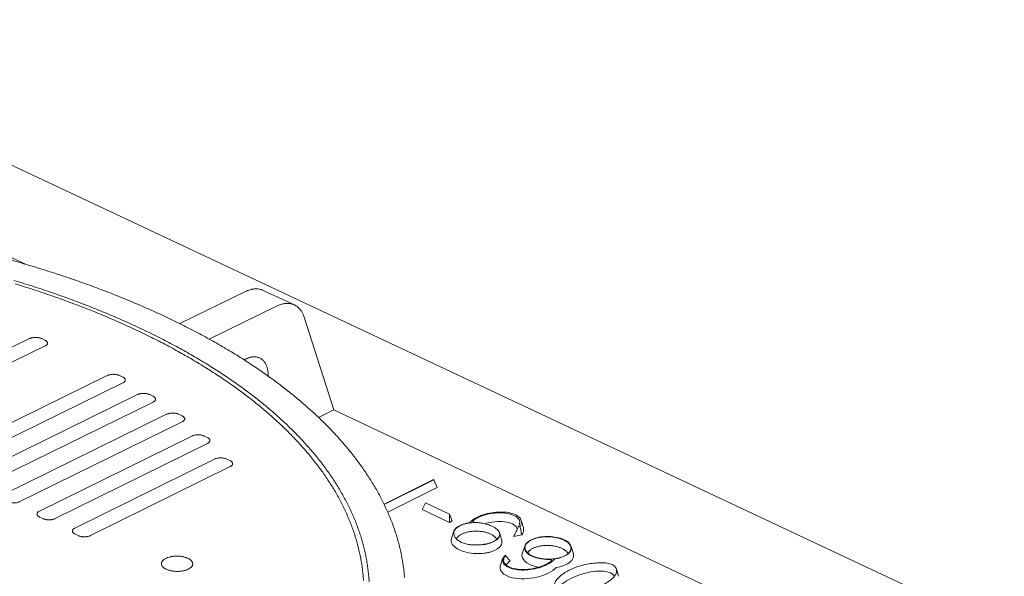
# Model space of a CAD drawing. Units: inches. Extents: x -384 to 606, y 133 to 771.
# Drawn here: x 182 to 207, y 680 to 694 of the extents above; entities that cross this region are included whole.
import ezdxf

# ---------------------------------------------------------------- set-up
doc = ezdxf.new("R2010")
doc.units = ezdxf.units.IN
doc.header["$LTSCALE"] = 75
doc.header["$MEASUREMENT"] = 0
doc.layers.add('Visible (ANSI)', color=7, linetype='Continuous', lineweight=18)

msp = doc.modelspace()

# ---------------------------------------------------------------- linework, layer by layer
at = {"layer": 'Visible (ANSI)'}
for p, q in [((258.3844, 654.7563), (174.6418, 694.1145)), ((182.5675, 688.1298), (176.5007, 690.9983)), ((187.952, 687.4608), (186.3439, 686.6743)), ((188.3856, 687.4894), (189.146, 687.1318)), ((187.0652, 686.2957), (188.7125, 687.1029)), ((190.1124, 684.5624), (189.3866, 686.8308)), ((178.426, 684.2415), (182.6673, 686.3081)), ((182.9672, 686.3081), (183.0431, 686.2721)), ((183.0471, 686.1277), (178.8058, 684.0592)), ((180.3285, 683.328), (184.5696, 685.4045)), ((184.9511, 685.2232), (180.7101, 683.1447)), ((184.8702, 685.4045), (184.9465, 685.3682)), ((181.1876, 682.9155), (185.3084, 684.9374)), ((185.6908, 684.7558), (181.57, 682.7318)), ((185.6093, 684.9374), (185.6858, 684.9011)), ((190.1124, 684.5624), (189.7392, 684.3779)), ((203.4154, 678.2724), (190.1124, 684.5624)), ((182.0485, 682.502), (186.0212, 684.4556)), ((186.4044, 684.2734), (182.4318, 682.318)), ((186.3225, 684.4556), (186.3991, 684.4192)), ((182.9114, 682.0877), (186.6385, 683.9246)), ((186.9402, 683.9246), (187.017, 683.8881)), ((187.0225, 683.7419), (183.2954, 681.9033)), ((183.776, 681.6725), (187.191, 683.3592)), ((187.4931, 683.3592), (187.5701, 683.3226)), ((187.5758, 683.176), (184.1609, 681.4877)), ((191.3409, 682.2545), (192.5513, 682.8573)), ((192.5609, 682.8527), (191.3445, 682.247)), ((192.5513, 682.8573), (192.5609, 682.8527)), ((192.6371, 682.6668), (192.5609, 682.8527)), ((192.6371, 682.6668), (191.4285, 682.0645)), ((192.2757, 682.1245), (192.35, 682.2895)), ((192.9377, 681.8104), (192.2757, 682.1245)), ((192.35, 682.2895), (192.9393, 682.01)), ((182.9921, 681.9033), (182.9153, 681.9402)), ((192.9377, 681.8104), (192.9393, 682.01)), ((193.0069, 681.8449), (192.9377, 681.8104)), ((193.0069, 681.8449), (192.9393, 682.01)), ((194.6962, 681.8586), (194.7482, 681.6754)), ((192.9907, 681.4133), (193.0506, 681.5946)), ((194.6662, 681.7125), (194.6232, 681.7037)), ((183.8573, 681.4877), (183.7803, 681.5247)), ((194.166, 681.5535), (194.2176, 681.372)), ((194.7078, 681.5053), (194.5078, 681.4645)), ((194.7212, 681.0511), (194.7815, 681.2323)), ((195.9181, 681.2214), (195.9699, 681.0379)), ((194.1886, 680.7597), (194.2488, 680.941)), ((194.2743, 680.9932), (194.3109, 681.0017)), ((197.0232, 680.666), (197.0726, 680.4904))]:
    msp.add_line(p, q, dxfattribs=at)
at = {"layer": 'Visible (ANSI)', "flags": 128}
for points in [[(191.8414, 680.4627, 0.0074864), (191.8281, 680.602, 0.0075338), (191.8108, 680.7399, 0.0073764), (191.789, 680.8791, 0.0074421), (191.7634, 681.0164, 0.0072311), (191.7332, 681.1554, 0.0073132), (191.6994, 681.2919, 0.0070554), (191.6608, 681.4305, 0.0071515), (191.6188, 681.5662, 0.0068545), (191.5718, 681.7043, 0.0069621), (191.5217, 681.8389, 0.0066341), (191.4663, 681.9764, 0.0067505), (191.4083, 682.11, 0.0063995), (191.3446, 682.2467, 0.0065222), (191.2787, 682.3791, 0.006156), (191.2068, 682.5148, 0.0062824), (191.133, 682.6461, 0.0059081), (191.0529, 682.7807, 0.0060361), (190.9714, 682.9106, 0.0056597), (190.8833, 683.044, 0.0057875), (190.7941, 683.1725, 0.0054141), (190.698, 683.3046, 0.0055401), (190.6012, 683.4316, 0.005174), (190.4972, 683.5622, 0.005297), (190.393, 683.6877, 0.0049413), (190.2813, 683.8167, 0.0050604), (190.1696, 683.9404, 0.0047176), (190.0503, 684.0677, 0.004832), (189.9314, 684.1897, 0.0045039), (189.8045, 684.3152, 0.0046131), (189.6784, 684.4353, 0.0043007), (189.5441, 684.5588, 0.0044045), (189.411, 684.6771, 0.0041085), (189.2695, 684.7985, 0.0042067), (189.1293, 684.9147, 0.0039272), (188.9808, 685.0339, 0.0040198), (188.8338, 685.1481, 0.0037567), (188.6783, 685.265, 0.0038438), (188.5246, 685.377, 0.0035968), (188.3623, 685.4915, 0.0036785), (188.202, 685.6012, 0.0034471), (188.0331, 685.7133, 0.0035237), (187.8664, 685.8207, 0.0033073), (187.691, 685.9302, 0.0033788), (187.518, 686.0351, 0.0031768), (187.3364, 686.1419, 0.0032436), (187.1571, 686.2443, 0.0030551), (186.9694, 686.3484, 0.0031174), (186.7842, 686.4482, 0.0029418), (186.5905, 686.5495, 0.0029998), (186.3994, 686.6466, 0.0028363), (186.1999, 686.745, 0.0028904), (186.0031, 686.8393, 0.0027383), (185.7981, 686.9347, 0.0027886), (185.5958, 687.0262, 0.0026472), (185.3854, 687.1186, 0.002694), (185.1777, 687.2072, 0.0025627), (184.9621, 687.2964, 0.0026061), (184.7492, 687.382, 0.0024842), (184.5286, 687.4681, 0.0025245), (184.3107, 687.5506, 0.0024115), (184.0853, 687.6334, 0.0024488), (183.8625, 687.7128, 0.0023442), (183.6325, 687.7923, 0.0023787), (183.4051, 687.8685, 0.0022818), (183.1707, 687.9447, 0.0023138), (182.9388, 688.0176, 0.0022242), (182.7002, 688.0903, 0.0022538), (182.464, 688.16, 0.0021711), (182.2214, 688.2292, 0.0021984)], [(182.2853, 687.7327, -0.0022851), (182.5184, 687.6612, -0.0023799), (182.7447, 687.5895, -0.002346), (182.9735, 687.5146, -0.0024488), (183.1953, 687.4396, -0.0024121), (183.4197, 687.3613, -0.0025233), (183.6368, 687.2832, -0.0024837), (183.8566, 687.2016, -0.0026039), (184.0688, 687.1203, -0.0025611), (184.2837, 687.0354, -0.0026909), (184.4908, 686.9511, -0.0026447), (184.7006, 686.8631, -0.0027848), (184.9025, 686.7758, -0.002735), (185.1071, 686.6846, -0.0028861), (185.3035, 686.5945, -0.0028324), (185.5026, 686.5003, -0.0029952), (185.6935, 686.4073, -0.0029374), (185.8869, 686.3101, -0.0031127), (186.072, 686.2144, -0.0030505), (186.2596, 686.1143, -0.0032392), (186.4388, 686.0159, -0.0031723), (186.6204, 685.9131, -0.003375), (186.7935, 685.8121, -0.0033032), (186.9689, 685.7065, -0.0035208), (187.1357, 685.6031, -0.0034439), (187.3048, 685.4949, -0.0036772), (187.4652, 685.389, -0.0035947), (187.6277, 685.2783, -0.0038444), (187.7816, 685.1701, -0.0037563), (187.9374, 685.0569, -0.004023), (188.0846, 684.9465, -0.0039291), (188.2335, 684.831, -0.0042133), (188.374, 684.7184, -0.0041134), (188.5159, 684.6007, -0.0044153), (188.6494, 684.486, -0.0043094), (188.7841, 684.3662, -0.004629), (188.9106, 684.2496, -0.0045172), (189.038, 684.1277, -0.004854), (189.1573, 684.0093, -0.0047366), (189.2772, 683.8855, -0.0050896), (189.3893, 683.7652, -0.0049669), (189.5016, 683.6397, -0.0053346), (189.6063, 683.5177, -0.0052074), (189.7109, 683.3906, -0.0055875), (189.8081, 683.267, -0.0054566), (189.9049, 683.1383, -0.0058457), (189.9946, 683.0132, -0.0057125), (190.0834, 682.8831, -0.0061065), (190.1654, 682.7566, -0.0059725), (190.2461, 682.6252, -0.006366), (190.3204, 682.4973, -0.0062331), (190.393, 682.3649, -0.0066197), (190.4595, 682.2357, -0.0064903), (190.5238, 682.1023, -0.0068626), (190.5824, 681.972, -0.0067392), (190.6384, 681.8378, -0.0070888), (190.6891, 681.7064, -0.0069742), (190.7367, 681.5714, -0.0072923), (190.7793, 681.4391, -0.0071895), (190.8185, 681.3036, -0.0074671), (190.853, 681.1703, -0.0073789), (190.8838, 681.0345, -0.0076074), (190.91, 680.9004, -0.0075365), (190.9324, 680.7644, -0.0077083), (190.9503, 680.6296, -0.0076569), (190.9642, 680.4934, -0.0077661), (190.9738, 680.3581, -0.0077357)], [(190.8372, 680.3915, 0.0077291), (190.8266, 680.5273, 0.0077731), (190.8118, 680.662, 0.0076228), (190.7926, 680.7978, 0.0076872), (190.7695, 680.9318, 0.007477), (190.7419, 681.0674, 0.0075598), (190.7106, 681.2006, 0.0072968), (190.6745, 681.3359, 0.0073954), (190.6349, 681.4682, 0.0070881), (190.5904, 681.603, 0.0071997), (190.5428, 681.7345, 0.0068571), (190.4898, 681.8686, 0.0069788), (190.4342, 681.999, 0.00661), (190.3729, 682.1324, 0.0067388), (190.3093, 682.2616, 0.0063526), (190.2397, 682.3941, 0.0064858), (190.1682, 682.5221, 0.0060901), (190.0904, 682.6535, 0.0062252), (190.0112, 682.7802, 0.005827), (189.9253, 682.9104, 0.0059619), (189.8384, 683.0356, 0.0055669), (189.7445, 683.1645, 0.0056999), (189.6499, 683.2883, 0.0053128), (189.5481, 683.4157, 0.0054425), (189.4461, 683.5378, 0.005067), (189.3365, 683.6636, 0.0051923), (189.227, 683.7841, 0.004831), (189.1097, 683.9081, 0.0049512), (188.993, 684.0269, 0.004606), (188.8682, 684.149, 0.0047206), (188.7442, 684.2659, 0.0043925), (188.612, 684.3861, 0.0045012), (188.4809, 684.5011, 0.004191), (188.3415, 684.6192, 0.0042937), (188.2035, 684.7321, 0.0040015), (188.057, 684.848, 0.004098), (187.9121, 684.9588, 0.0038236), (187.7586, 685.0723, 0.0039143), (187.607, 685.1809, 0.0036573), (187.4468, 685.2921, 0.0037421), (187.2886, 685.3984, 0.0035019), (187.1217, 685.507, 0.0035812), (186.9571, 685.6109, 0.0033571), (186.7838, 685.7169, 0.003431), (186.6129, 685.8183, 0.0032223), (186.4333, 685.9217, 0.0032911), (186.2562, 686.0205, 0.003097), (186.0706, 686.1211, 0.003161), (185.8876, 686.2173, 0.0029805), (185.696, 686.315, 0.00304), (185.5071, 686.4085, 0.0028724), (185.3099, 686.5032, 0.0029277), (185.1153, 686.5939, 0.0027722), (184.9126, 686.6856, 0.0028234), (184.7126, 686.7734, 0.0026793), (184.5045, 686.862, 0.0027268), (184.2991, 686.9468, 0.0025932), (184.0859, 687.0322, 0.0026373), (183.8754, 687.114, 0.0025136), (183.6573, 687.1962, 0.0025544), (183.4419, 687.2749, 0.00244), (183.2191, 687.3538, 0.0024777), (182.9989, 687.4293, 0.0023721), (182.7715, 687.5048, 0.0024069), (182.5468, 687.5771, 0.0023094), (182.3151, 687.6492, 0.0023415)], [(187.952, 687.4608, -0.0157214), (188.0005, 687.4831, -0.0270959), (188.0297, 687.4935, -0.0034818), (188.0924, 687.5118, -0.0157389), (188.1065, 687.5153, -0.0184467), (188.1428, 687.5218, -0.0176391), (188.1812, 687.5258, -0.0202455), (188.2166, 687.5268, -0.019549), (188.2532, 687.525, -0.0216575), (188.2686, 687.5229, -0.0062196), (188.3216, 687.5128, -0.0373399), (188.3456, 687.506, -0.0215644), (188.3856, 687.4894)], [(189.3866, 686.8308, 0.0194383), (189.3673, 686.8854, 0.0325403), (189.3525, 686.9167, 0.0051523), (189.3185, 686.9763, 0.0195456), (189.3087, 686.9916, 0.0229584), (189.2843, 687.0236, 0.0220746), (189.256, 687.0544, 0.0248061), (189.227, 687.0805, 0.0242397), (189.1949, 687.1042, 0.0255846), (189.1617, 687.124, 0.0254603), (189.1266, 687.1403, 0.0250019), (189.0895, 687.1531, 0.0253475), (189.0518, 687.1621, 0.0232356), (189.0114, 687.1676, 0.0239709), (188.9719, 687.1692, 0.0208168), (188.9287, 687.1671, 0.0217857), (188.8878, 687.1616, 0.0182928), (188.8702, 687.1578, 0.0045876), (188.801, 687.1394, 0.0307507), (188.7672, 687.1279, 0.0182388), (188.7125, 687.1029)], [(182.6673, 686.3081, -0.0187824), (182.6951, 686.3197, -0.034626), (182.7108, 686.3243, -0.0051662), (182.7504, 686.3327, -0.018233), (182.7617, 686.3345, -0.0153567), (182.7895, 686.3371, -0.0158937), (182.8165, 686.338, -0.0157313), (182.8436, 686.3371, -0.0153187), (182.8714, 686.3345, -0.0178134), (182.8827, 686.3327, -0.0049347), (182.9228, 686.3243, -0.033763), (182.9388, 686.3197, -0.018335), (182.9672, 686.3081)], [(183.0431, 686.2721, -0.0402202), (183.0638, 686.2615, -0.0544897), (183.0774, 686.2509, -0.0185784), (183.0934, 686.2342, -0.0435888), (183.0993, 686.2263, -0.064996), (183.105, 686.2135, -0.0658824), (183.1072, 686.1999, -0.0677529), (183.1058, 686.1864, -0.0668605), (183.1007, 686.1735, -0.0466216), (183.0952, 686.1655, -0.0201595), (183.0802, 686.1489, -0.0569286), (183.0671, 686.1382, -0.0424857), (183.0471, 686.1277)], [(187.9213, 685.7856, -0.0191523), (187.9677, 685.812, -0.0319267), (187.9969, 685.8249, -0.0050353), (188.0561, 685.8458, -0.0191781), (188.0718, 685.8506, -0.0235735), (188.1069, 685.858, -0.0223357), (188.1446, 685.8623, -0.0265833), (188.1786, 685.8629, -0.0256028), (188.2138, 685.8598, -0.028651), (188.2462, 685.8534, -0.0281628), (188.2782, 685.8432, -0.0289599), (188.3083, 685.8296, -0.0290875), (188.3366, 685.8127, -0.0273139), (188.3637, 685.792, -0.0280265), (188.3878, 685.769, -0.0243624), (188.4112, 685.7414, -0.0254834), (188.4309, 685.7129, -0.021063), (188.4499, 685.6789, -0.0223411), (188.465, 685.6454, -0.0180746), (188.4791, 685.6058, -0.019296), (188.4896, 685.5679, -0.0156428), (188.4927, 685.5522, -0.0035118), (188.5041, 685.4817, -0.0269552), (188.5075, 685.4475, -0.0157244), (188.5083, 685.3887)], [(184.5696, 685.4045, -0.0188651), (184.5974, 685.4161, -0.0347691), (184.6131, 685.4207, -0.0052084), (184.6527, 685.4291, -0.0183125), (184.664, 685.431, -0.0153978), (184.6919, 685.4336, -0.0159468), (184.7189, 685.4345, -0.0157535), (184.7462, 685.4336, -0.0153525), (184.774, 685.431, -0.0178132), (184.7853, 685.4292, -0.0049326), (184.8256, 685.4207, -0.0337431), (184.8417, 685.4161, -0.0183328), (184.8702, 685.4045)], [(184.9465, 685.3682, -0.040024), (184.9673, 685.3576, -0.0543027), (184.9809, 685.347, -0.01844), (184.997, 685.3302, -0.0433103), (185.003, 685.3223, -0.0646941), (185.0088, 685.3094, -0.0655486), (185.0111, 685.2957, -0.0677477), (185.0097, 685.2821, -0.0668851), (185.0047, 685.2692, -0.0468829), (184.9992, 685.2611, -0.0203063), (184.9842, 685.2445, -0.057183), (184.9711, 685.2338, -0.0426969), (184.9511, 685.2232)], [(185.3084, 684.9374, -0.0189024), (185.3362, 684.9491, -0.0348326), (185.3519, 684.9538, -0.0052274), (185.3915, 684.9622, -0.0183485), (185.4029, 684.964, -0.0154186), (185.4308, 684.9667, -0.0159723), (185.4579, 684.9675, -0.0157669), (185.4852, 684.9667, -0.0153704), (185.513, 684.964, -0.0178181), (185.5243, 684.9622, -0.0049342), (185.5647, 684.9538, -0.033743), (185.5808, 684.9491, -0.018337), (185.6093, 684.9374)], [(185.6858, 684.9011, -0.0399488), (185.7067, 684.8905, -0.0542341), (185.7203, 684.8798, -0.0183868), (185.7365, 684.863, -0.0432018), (185.7425, 684.8551, -0.0645617), (185.7483, 684.8422, -0.0654003), (185.7506, 684.8284, -0.0677244), (185.7493, 684.8148, -0.0668763), (185.7443, 684.8018, -0.046981), (185.7388, 684.7938, -0.020363), (185.7239, 684.777, -0.057285), (185.7108, 684.7663, -0.0427786), (185.6908, 684.7558)], [(186.0212, 684.4556, -0.0189398), (186.049, 684.4673, -0.034896), (186.0647, 684.4719, -0.0052465), (186.1043, 684.4804, -0.0183847), (186.1157, 684.4822, -0.01544), (186.1437, 684.4849, -0.0159982), (186.1707, 684.4857, -0.0157811), (186.1981, 684.4849, -0.0153889), (186.226, 684.4822, -0.0178241), (186.2373, 684.4804, -0.0049364), (186.2778, 684.4719, -0.0337449), (186.2939, 684.4672, -0.0183423), (186.3225, 684.4556)], [(186.3991, 684.4192, -0.0398767), (186.42, 684.4085, -0.054169), (186.4337, 684.3978, -0.0183356), (186.4499, 684.381, -0.0430972), (186.4559, 684.373, -0.0644302), (186.4618, 684.3601, -0.0652524), (186.4641, 684.3463, -0.067696), (186.4628, 684.3326, -0.0668625), (186.4578, 684.3196, -0.0470746), (186.4524, 684.3115, -0.0204175), (186.4375, 684.2948, -0.0573842), (186.4244, 684.284, -0.0428572), (186.4044, 684.2734)], [(186.6385, 683.9246, -0.0189773), (186.6664, 683.9363, -0.0349586), (186.6821, 683.941, -0.0052656), (186.7217, 683.9494, -0.0184211), (186.7332, 683.9513, -0.0154632), (186.7611, 683.954, -0.0160254), (186.7883, 683.9548, -0.015798), (186.8156, 683.9539, -0.0154097), (186.8436, 683.9513, -0.0178342), (186.8549, 683.9495, -0.0049407), (186.8954, 683.941, -0.033754), (186.9116, 683.9363, -0.0183517), (186.9402, 683.9246)], [(187.017, 683.8881, -0.039815), (187.038, 683.8773, -0.0541164), (187.0517, 683.8667, -0.0182916), (187.068, 683.8497, -0.043006), (187.074, 683.8417, -0.0643016), (187.0799, 683.8288, -0.0651064), (187.0823, 683.815, -0.0676513), (187.081, 683.8013, -0.066833), (187.076, 683.7882, -0.0471524), (187.0706, 683.7801, -0.0204642), (187.0556, 683.7633, -0.0574731), (187.0426, 683.7525, -0.0429248), (187.0225, 683.7419)], [(187.191, 683.3592, -0.0190149), (187.2188, 683.3709, -0.0350206), (187.2346, 683.3756, -0.0052847), (187.2743, 683.3841, -0.0184576), (187.2857, 683.386, -0.0154878), (187.3137, 683.3887, -0.0160535), (187.3409, 683.3895, -0.0158169), (187.3683, 683.3886, -0.015432), (187.3963, 683.386, -0.017847), (187.4077, 683.3841, -0.0049464), (187.4482, 683.3756, -0.0337679), (187.4644, 683.3709, -0.0183641), (187.4931, 683.3592)], [(187.5701, 683.3226, -0.0397603), (187.5912, 683.3118, -0.0540723), (187.6049, 683.3011, -0.0182525), (187.6212, 683.2841, -0.0429237), (187.6272, 683.2761, -0.064175), (187.6332, 683.2632, -0.0649617), (187.6356, 683.2493, -0.0675954), (187.6343, 683.2355, -0.0667928), (187.6293, 683.2225, -0.0472193), (187.6239, 683.2143, -0.0205056), (187.6089, 683.1975, -0.0575549), (187.5959, 683.1866, -0.0429849), (187.5758, 683.176)], [(182.4318, 682.318, -0.0189509), (182.4037, 682.3062, -0.03488), (182.3878, 682.3015, -0.0052509), (182.3479, 682.2929, -0.0184006), (182.3364, 682.291, -0.0155242), (182.3083, 682.2884, -0.0160587), (182.2811, 682.2875, -0.0159033), (182.2536, 682.2884, -0.0154875), (182.2255, 682.291, -0.0179996), (182.2141, 682.2929, -0.0050283), (182.1736, 682.3015, -0.0340581), (182.1574, 682.3062, -0.0185235), (182.1288, 682.318)], [(182.9153, 681.9402, -0.0402619), (182.8943, 681.951, -0.0546459), (182.8806, 681.9618, -0.0185951), (182.8645, 681.9789, -0.0435735), (182.8585, 681.987, -0.0644493), (182.8528, 682, -0.0652347), (182.8505, 682.014, -0.0670111), (182.852, 682.0278, -0.0662339), (182.8571, 682.041, -0.0464844), (182.8627, 682.0491, -0.020133), (182.8779, 682.0661, -0.0570141), (182.8911, 682.077, -0.0424511), (182.9114, 682.0877)], [(183.2954, 681.9033, -0.0189887), (183.2673, 681.8915, -0.0349453), (183.2515, 681.8867, -0.0052703), (183.2115, 681.8782, -0.018437), (183.2, 681.8763, -0.0155431), (183.1719, 681.8736, -0.016083), (183.1446, 681.8727, -0.0159135), (183.1171, 681.8736, -0.015503), (183.089, 681.8763, -0.0179995), (183.0776, 681.8781, -0.0050273), (183.037, 681.8867, -0.0340489), (183.0208, 681.8915, -0.0185225), (182.9921, 681.9033)], [(193.5175, 681.851, 0.1275702), (193.511, 681.8442, 0.1665566), (193.5097, 681.8371, 0.0911073), (193.5125, 681.829, 0.0993238), (193.5176, 681.823, 0.0529645), (193.5242, 681.8189, 0.0253838), (193.5391, 681.8126, 0.0549698), (193.5519, 681.8095, 0.044313), (193.5682, 681.8088)], [(183.7803, 681.5247, -0.040173), (183.7593, 681.5355, -0.0545608), (183.7456, 681.5463, -0.0185323), (183.7294, 681.5634, -0.043448), (183.7234, 681.5715, -0.0643145), (183.7176, 681.5846, -0.0650858), (183.7153, 681.5986, -0.0670086), (183.7167, 681.6125, -0.0662436), (183.7218, 681.6257, -0.0466005), (183.7274, 681.6339, -0.0201986), (183.7426, 681.6509, -0.0571283), (183.7558, 681.6617, -0.0425454), (183.776, 681.6725)], [(193.0454, 681.5298, -0.0385563), (193.0453, 681.557, -0.0620574), (193.0487, 681.5737, -0.0171833), (193.0599, 681.6037, -0.0383918), (193.0663, 681.6166, -0.0288449), (193.0815, 681.6387, -0.0311798), (193.0979, 681.6573, -0.0219175), (193.1206, 681.6781, -0.0243074), (193.1427, 681.6949, -0.017154), (193.1719, 681.7136, -0.0190826), (193.1993, 681.7284, -0.0140459), (193.2341, 681.7443, -0.0154369), (193.2665, 681.7569, -0.0120326), (193.3057, 681.7696, -0.0129782), (193.3425, 681.7796, -0.0107576), (193.3849, 681.789, -0.0113633), (193.4253, 681.796, -0.0100163), (193.437, 681.7976, -0.0015457), (193.5128, 681.8057, -0.018514), (193.5446, 681.8079, -0.0101383), (193.6027, 681.8084)], [(194.0972, 681.3941, 0.029045), (194.0813, 681.4225, 0.0514532), (194.0698, 681.4369, 0.0110241), (194.0398, 681.4664, 0.0281773), (194.0271, 681.4769, 0.0190751), (193.9979, 681.497, 0.0214486), (193.9706, 681.5127, 0.0152829), (193.935, 681.5297, 0.0169502), (193.902, 681.543, 0.0129933), (193.8615, 681.5566, 0.014069), (193.8236, 681.567, 0.0116612), (193.7799, 681.5767, 0.0122919), (193.738, 681.5839, 0.0110112), (193.6925, 681.5895, 0.0112955), (193.648, 681.593, 0.0109217), (193.6023, 681.5945, 0.0109052), (193.5565, 681.5941, 0.0113753), (193.5121, 681.5916, 0.0110552), (193.4665, 681.5871, 0.0124485), (193.4248, 681.581, 0.0117738), (193.3811, 681.5723, 0.0143307), (193.3433, 681.5628, 0.0131964), (193.3029, 681.5502, 0.0173647), (193.27, 681.5377, 0.0156214), (193.2345, 681.5215, 0.0220849), (193.2073, 681.5065, 0.019635), (193.1782, 681.4871, 0.0290904), (193.1655, 681.4767, 0.0116426), (193.1358, 681.4481, 0.0528135), (193.1244, 681.4339, 0.0299866), (193.1088, 681.4059)], [(193.4049, 681.7963, 0.0437966), (193.415, 681.7981, 0.0437966), (193.4246, 681.8017, 0.0344238), (193.4316, 681.8057, 0.0344238), (193.438, 681.8106)], [(184.1609, 681.4877, -0.0190266), (184.1329, 681.4758, -0.0350107), (184.117, 681.4711, -0.0052897), (184.077, 681.4625, -0.0184735), (184.0655, 681.4606, -0.015562), (184.0373, 681.4579, -0.0161074), (184.01, 681.457, -0.0159237), (183.9825, 681.4579, -0.0155185), (183.9543, 681.4606, -0.0179995), (183.9429, 681.4625, -0.0050264), (183.9023, 681.4711, -0.0340398), (183.886, 681.4758, -0.0185215), (183.8573, 681.4877)], [(194.1689, 681.5399, -0.0386063), (194.1691, 681.5127, -0.062102), (194.1658, 681.496, -0.0172257), (194.1547, 681.466, -0.0384522), (194.1483, 681.4531, -0.0289328), (194.1331, 681.431, -0.0312532), (194.1168, 681.4123, -0.0219828), (194.0942, 681.3915, -0.0243685), (194.0721, 681.3747, -0.0171987), (194.0429, 681.356, -0.0191277), (194.0154, 681.3411, -0.0140772), (193.9807, 681.3252, -0.0154694), (193.9482, 681.3126, -0.0120556), (193.909, 681.2998, -0.0130022), (193.8722, 681.2898, -0.0107756), (193.8298, 681.2804, -0.0113819), (193.7893, 681.2733, -0.0100315), (193.7776, 681.2718, -0.0015501), (193.7017, 681.2636, -0.018539), (193.6699, 681.2615, -0.0101536), (193.6117, 681.2609)], [(194.9397, 681.3794, -0.0138005), (194.9857, 681.4003, -0.0260502), (195.0109, 681.4094, -0.0028085), (195.0778, 681.4293, -0.0135878), (195.0918, 681.4329, -0.0112143), (195.1369, 681.4424, -0.0118528), (195.18, 681.4493, -0.0104749), (195.2272, 681.4548, -0.010812), (195.2731, 681.4581, -0.0102197), (195.321, 681.4596, -0.0103031), (195.3684, 681.4591, -0.0104083), (195.4155, 681.4567, -0.01025), (195.4631, 681.4522, -0.0110682), (195.5081, 681.4461, -0.0106457), (195.5546, 681.4377, -0.0122994), (195.5963, 681.4282, -0.0115528), (195.6401, 681.4159, -0.0142959), (195.6774, 681.4033, -0.0131243), (195.7173, 681.3875, -0.0173786), (195.7494, 681.3723, -0.0156545), (195.7839, 681.3532, -0.0220043), (195.8102, 681.3359, -0.0196726), (195.8379, 681.3142, -0.028594), (195.8581, 681.2949, -0.0259586), (195.878, 681.2714, -0.0367343), (195.8916, 681.2503, -0.0346886), (195.9028, 681.2262, -0.0434943), (195.9092, 681.2035, -0.0427435), (195.9117, 681.1797, -0.0437367), (195.91, 681.1561, -0.0442118), (195.9043, 681.1334, -0.0365827), (195.8941, 681.1096, -0.0383767), (195.881, 681.0887, -0.0275789), (195.8621, 681.0656, -0.030171), (195.8424, 681.0467, -0.0207499), (195.8154, 681.0254, -0.02318), (195.7896, 681.0086, -0.0163366), (195.7556, 680.9902, -0.0181809), (195.724, 680.9757, -0.0135562), (195.6845, 680.9606, -0.0148262), (195.6477, 680.9488, -0.0118203), (195.604, 680.9374, -0.0126409), (195.5627, 680.9287, -0.0107955), (195.5163, 680.9212, -0.0112754), (195.4716, 680.916, -0.0103058), (195.4239, 680.9125, -0.0105127), (195.3769, 680.9111, -0.0102729), (195.3293, 680.9116, -0.0102362), (195.2815, 680.9141, -0.0106906), (195.2352, 680.9184, -0.0104051), (195.1879, 680.9248, -0.0116213), (195.1444, 680.9327, -0.0110464), (195.099, 680.9431, -0.013209), (195.0594, 680.9542, -0.0122643), (195.0173, 680.9684, -0.0157079), (194.9825, 680.9823, -0.0142746), (194.9452, 680.9999, -0.0195119), (194.9159, 681.0162, -0.0174778), (194.8847, 681.0367, -0.0251055), (194.8614, 681.0551, -0.0225509), (194.8375, 681.0779, -0.0326485), (194.8205, 681.0981, -0.0301911), (194.8051, 681.1221, -0.0406632), (194.795, 681.144, -0.0392685), (194.7883, 681.1681, -0.0446744), (194.7859, 681.1913, -0.0445721), (194.7876, 681.2146, -0.0407237), (194.7936, 681.2384, -0.0418825), (194.8031, 681.2603, -0.0318494), (194.8178, 681.2838, -0.0341873), (194.8343, 681.3038, -0.0237512), (194.8449, 681.3139, -0.0074813), (194.8803, 681.3439, -0.0371329), (194.9024, 681.3595, -0.0237183), (194.9397, 681.3794)], [(195.8391, 681.0438, 0.028918), (195.8235, 681.0721, 0.0512233), (195.8122, 681.0865, 0.0109305), (195.7825, 681.1158, 0.0280707), (195.7701, 681.1263, 0.0190566), (195.7413, 681.1463, 0.0214104), (195.7143, 681.162, 0.0152727), (195.6793, 681.1791, 0.0169341), (195.6467, 681.1925, 0.0129743), (195.6068, 681.2061, 0.0140529), (195.5693, 681.2167, 0.0116251), (195.5261, 681.2265, 0.0122643), (195.4847, 681.2339, 0.0109507), (195.4396, 681.2398, 0.0112487), (195.3955, 681.2436, 0.010827), (195.3502, 681.2454, 0.0108307), (195.3048, 681.2453, 0.011231), (195.2605, 681.2433, 0.010941), (195.2153, 681.2392, 0.0122297), (195.1736, 681.2334, 0.0116003), (195.1299, 681.2253, 0.0139951), (195.092, 681.2161, 0.0129297), (195.0515, 681.2041, 0.016843), (195.0183, 681.192, 0.0151985), (194.9825, 681.1763, 0.0212706), (194.9548, 681.1617, 0.0189344), (194.9251, 681.1428, 0.0278694), (194.9123, 681.1328, 0.0107958), (194.8813, 681.1046, 0.0509194), (194.8693, 681.0907, 0.0287101), (194.8524, 681.0631)], [(186.0006, 680.9297, -0.016088), (186.0401, 680.947, -0.0300432), (186.062, 680.9543, -0.0037954), (186.1189, 680.969, -0.0157527), (186.1327, 680.972, -0.0130277), (186.172, 680.9782, -0.0136952), (186.2097, 680.9821, -0.012553), (186.2499, 680.9841, -0.0127193), (186.2896, 680.9841, -0.0129032), (186.3288, 680.9821, -0.0126024), (186.3689, 680.978, -0.0141535), (186.4056, 680.9723, -0.0133239), (186.4441, 680.964, -0.0165928), (186.4768, 680.955, -0.0150739), (186.512, 680.9428, -0.020806), (186.5396, 680.9309, -0.0183834), (186.5697, 680.9151, -0.0277379), (186.5915, 680.9009, -0.0244756), (186.6145, 680.8824, -0.0382223), (186.6302, 680.8659, -0.0353134), (186.6445, 680.8459, -0.0503008), (186.6533, 680.8275, -0.049344), (186.6584, 680.8073, -0.0550621), (186.6592, 680.7876, -0.055139), (186.6557, 680.7682, -0.0456452), (186.6476, 680.7481, -0.0471526), (186.6363, 680.7304, -0.0317546), (186.6191, 680.711, -0.0349558), (186.6012, 680.6956, -0.0223953), (186.5757, 680.6782, -0.0254715), (186.5519, 680.6652, -0.0172592), (186.5198, 680.651, -0.0194085), (186.4905, 680.6406, -0.0144688), (186.4538, 680.6302, -0.0157711), (186.4197, 680.6228, -0.0130414), (186.3803, 680.6166, -0.0137093), (186.3426, 680.6127, -0.0125652), (186.3024, 680.6106, -0.0127316), (186.2627, 680.6106, -0.0129158), (186.2234, 680.6126, -0.0126149), (186.1833, 680.6167, -0.0141685), (186.1466, 680.6225, -0.0133386), (186.108, 680.6308, -0.0166132), (186.0753, 680.6398, -0.0150936), (186.04, 680.6521, -0.020836), (186.0125, 680.6639, -0.0184132), (185.9824, 680.6797, -0.0277831), (185.9606, 680.694, -0.0245255), (185.9376, 680.7126, -0.0382831), (185.9219, 680.729, -0.0353924), (185.9077, 680.7491, -0.0503494), (185.8989, 680.7675, -0.049417), (185.8938, 680.7877, -0.0550387), (185.8931, 680.8074, -0.0551352), (185.8967, 680.8267, -0.0455612), (185.9048, 680.8468, -0.0470935), (185.9161, 680.8645, -0.0316833), (185.9251, 680.8746, -0.0119251), (185.9512, 680.8993, -0.0453393), (185.9701, 680.9134, -0.0308891), (186.0006, 680.9297)], [(195.4274, 680.8628, 0.1283031), (195.434, 680.8698, 0.1683197), (195.4353, 680.8771, 0.0923952), (195.4323, 680.8853, 0.0988134), (195.4268, 680.8914, 0.0524093), (195.4199, 680.8956, 0.0253961), (195.4045, 680.9018, 0.0548944), (195.3914, 680.9048, 0.0441187), (195.3747, 680.9053)], [(195.5327, 680.9191, 0.0448485), (195.5226, 680.9172, 0.0448485), (195.513, 680.9135, 0.0350898), (195.506, 680.9095, 0.0350898), (195.4997, 680.9045)]]:
    msp.add_lwpolyline(points, format="xyb", dxfattribs=at)
at = {"layer": 'Visible (ANSI)'}
for points, knots in [([(193.438, 681.8106), (193.4806, 681.8561), (193.5422, 681.8996), (193.6171, 681.9368), (193.7326, 681.9942), (193.8801, 682.0362), (194.0273, 682.0542), (194.1685, 682.0715), (194.3081, 682.0668), (194.4201, 682.0427), (194.5461, 682.0155), (194.6382, 681.9643), (194.6786, 681.8984), (194.7126, 681.843), (194.7091, 681.7772), (194.6662, 681.7125)], [-2.0089504, -2.0089504, -2.0089504, -2.0089504, -1.5839414, -1.5839414, -1.5839414, -0.9280725, -0.9280725, -0.9280725, -0.2985422, -0.2985422, -0.2985422, 0.4086561, 0.4086561, 0.4086561, 1.0024347, 1.0024347, 1.0024347, 1.0024347]), ([(194.6232, 681.7037), (194.6399, 681.728), (194.6509, 681.7527), (194.6559, 681.7772), (194.6688, 681.8413), (194.6386, 681.904), (194.5675, 681.9521), (194.5026, 681.996), (194.4044, 682.0269), (194.2928, 682.0393), (194.1694, 682.0529), (194.0306, 682.0445), (193.902, 682.0172), (193.7464, 681.9842), (193.6063, 681.9235), (193.5175, 681.851)], [-4.1606374, -4.1606374, -4.1606374, -4.1606374, -3.9169011, -3.9169011, -3.9169011, -3.2794226, -3.2794226, -3.2794226, -2.696965, -2.696965, -2.696965, -2.0528917, -2.0528917, -2.0528917, -1.2737974, -1.2737974, -1.2737974, -1.2737974]), ([(194.5963, 681.6417), (194.5928, 681.663), (194.5674, 681.721), (194.4543, 681.797), (194.2387, 681.8394), (194.0059, 681.8273), (193.8631, 681.7933), (193.8069, 681.7751)], [-3.7419832, -3.7419832, -3.7419832, -3.7419832, -3.4997812, -3.0545844, -2.6093877, -2.1641909, -1.8403587, -1.8403587, -1.8403587, -1.8403587]), ([(193.0454, 681.5298), (193.0366, 681.5832), (193.0606, 681.6367), (193.1134, 681.6817), (193.1768, 681.7357), (193.2819, 681.7771), (193.4049, 681.7963)], [-3.965385, -3.965385, -3.965385, -3.965385, -3.3807819, -3.3807819, -3.3807819, -2.6774942, -2.6774942, -2.6774942, -2.6774942]), ([(193.6027, 681.8084), (193.6411, 681.8055), (193.6793, 681.8006), (193.7591, 681.7868), (193.8002, 681.7775), (193.8803, 681.755), (193.919, 681.7416), (193.9822, 681.7153), (194.0079, 681.703), (194.0628, 681.6722), (194.0897, 681.6534), (194.1443, 681.6035), (194.164, 681.5719), (194.1689, 681.5399)], [-2.0618187, -2.0618187, -2.0618187, -2.0618187, -1.7845647, -1.7845647, -1.4727304, -1.4727304, -1.1457567, -1.1457567, -0.8892138, -0.8892138, -0.539998, -0.539998, 0, 0, 0, 0]), ([(194.5078, 681.4645), (194.5298, 681.5036), (194.5504, 681.5438), (194.5886, 681.6236), (194.6064, 681.6635), (194.6232, 681.7037)], [0, 0, 0, 0, 0.32093246, 0.32093246, 0.63258299, 0.63258299, 0.63258299, 0.63258299]), ([(194.7078, 681.5053), (194.701, 681.5398), (194.694, 681.5744), (194.6802, 681.6434), (194.6732, 681.678), (194.6662, 681.7125)], [-0.52919856, -0.52919856, -0.52919856, -0.52919856, -0.26459496, -0.26459496, 0, 0, 0, 0]), ([(194.7482, 681.6754), (194.75, 681.6693), (194.7621, 681.6146), (194.7448, 681.5559), (194.7078, 681.5053)], [0.5454376, 0.5454376, 0.5454376, 0.5454376, 0.60105206, 1.03605246, 1.03605246, 1.03605246, 1.03605246]), ([(194.2175, 681.372), (194.2235, 681.3509), (194.227, 681.3007), (194.1796, 681.1963), (194.0512, 681.1165), (193.9019, 681.0743), (193.7407, 681.0429), (193.4958, 681.0414), (193.2212, 681.1102), (193.0429, 681.2147), (192.9773, 681.3239), (192.9832, 681.3905), (192.9907, 681.4133)], [-7.1631632, -7.1631632, -7.1631632, -7.1631632, -6.9522855, -6.6672994, -6.0973272, -5.9548342, -5.8123411, -5.242369, -4.8148898, -4.3874107, -3.9599316, -3.7270011, -3.7270011, -3.7270011, -3.7270011]), ([(193.6117, 681.2609), (193.5732, 681.2593), (193.5348, 681.2596), (193.4547, 681.2648), (193.4135, 681.2701), (193.3331, 681.2865), (193.2944, 681.2977), (193.2311, 681.3224), (193.2054, 681.3349), (193.1506, 681.3678), (193.1238, 681.3893), (193.0694, 681.4488), (193.05, 681.4889), (193.0454, 681.5298)], [-2.0618187, -2.0618187, -2.0618187, -2.0618187, -1.7845647, -1.7845647, -1.4727304, -1.4727304, -1.1457567, -1.1457567, -0.8892138, -0.8892138, -0.539998, -0.539998, 0, 0, 0, 0]), ([(194.1689, 681.5399), (194.1726, 681.5181), (194.1709, 681.4963), (194.164, 681.4751), (194.1435, 681.4125), (194.0758, 681.3554), (193.9765, 681.3166), (193.8774, 681.2779), (193.7474, 681.2577), (193.6158, 681.2608), (193.6144, 681.2608), (193.6131, 681.2608), (193.6117, 681.2609)], [-7.1069776, -7.1069776, -7.1069776, -7.1069776, -6.8686194, -6.8686194, -6.8686194, -6.1666372, -6.1666372, -6.1666372, -5.4666446, -5.4666446, -5.4666446, -5.459393, -5.459393, -5.459393, -5.459393]), ([(195.3747, 680.9053), (195.2891, 680.9037), (195.2027, 680.9117), (195.1239, 680.9283), (195.001, 680.9543), (194.8975, 681.0018), (194.8369, 681.06), (194.7765, 681.118), (194.7589, 681.1862), (194.7883, 681.2494), (194.8177, 681.3126), (194.8939, 681.3703), (194.9998, 681.4093), (195.1048, 681.4481), (195.2382, 681.4682), (195.3701, 681.4653), (195.5031, 681.4624), (195.6335, 681.4361), (195.7324, 681.3925), (195.8318, 681.3487), (195.8986, 681.2876), (195.9176, 681.223), (195.9366, 681.1584), (195.9077, 681.0909), (195.8371, 681.0357), (195.7674, 680.9812), (195.6578, 680.9392), (195.5327, 680.9191)], [-7.0961873, -7.0961873, -7.0961873, -7.0961873, -6.6490377, -6.6490377, -6.6490377, -5.9510978, -5.9510978, -5.9510978, -5.2567374, -5.2567374, -5.2567374, -4.5620186, -4.5620186, -4.5620186, -3.8723647, -3.8723647, -3.8723647, -3.177256, -3.177256, -3.177256, -2.4788562, -2.4788562, -2.4788562, -1.7814688, -1.7814688, -1.7814688, -1.0932355, -1.0932355, -1.0932355, -1.0932355]), ([(195.4997, 680.9045), (195.4581, 680.8583), (195.3974, 680.8141), (195.3231, 680.776), (195.2088, 680.7175), (195.0622, 680.6743), (194.9155, 680.6552), (194.7751, 680.6369), (194.6361, 680.6406), (194.5242, 680.6638), (194.3978, 680.6902), (194.3051, 680.7409), (194.2639, 680.807), (194.2295, 680.8622), (194.2322, 680.9281), (194.2743, 680.9932)], [-2.0096284, -2.0096284, -2.0096284, -2.0096284, -1.5823823, -1.5823823, -1.5823823, -0.9258481, -0.9258481, -0.9258481, -0.2975413, -0.2975413, -0.2975413, 0.4121686, 0.4121686, 0.4121686, 1.0061545, 1.0061545, 1.0061545, 1.0061545]), ([(194.3109, 681.0017), (194.306, 680.996), (194.3021, 680.9912), (194.2988, 680.987), (194.289, 680.9744), (194.2848, 680.9667), (194.282, 680.961), (194.276, 680.9481), (194.2716, 680.9354), (194.2687, 680.9228), (194.2672, 680.9165), (194.2661, 680.9102), (194.2655, 680.904), (194.2641, 680.8916), (194.2644, 680.8794), (194.2661, 680.8675), (194.267, 680.8615), (194.2682, 680.8556), (194.2698, 680.8498), (194.2731, 680.8382), (194.2778, 680.827), (194.2839, 680.8162), (194.287, 680.8107), (194.2904, 680.8054), (194.2942, 680.8002), (194.3017, 680.7898), (194.3106, 680.7799), (194.3208, 680.7704), (194.3259, 680.7657), (194.3313, 680.761), (194.337, 680.7566), (194.3485, 680.7476), (194.3611, 680.7392), (194.375, 680.7313), (194.3819, 680.7273), (194.3891, 680.7235), (194.3966, 680.7198), (194.4116, 680.7125), (194.4278, 680.7057), (194.445, 680.6995), (194.4536, 680.6964), (194.4624, 680.6934), (194.4716, 680.6907), (194.4898, 680.6851), (194.5091, 680.6801), (194.5293, 680.6758), (194.5395, 680.6736), (194.5498, 680.6716), (194.5604, 680.6698), (194.5816, 680.6661), (194.6036, 680.6631), (194.6265, 680.6608), (194.6379, 680.6597), (194.6495, 680.6587), (194.6613, 680.658), (194.6849, 680.6564), (194.7091, 680.6556), (194.7339, 680.6555), (194.7463, 680.6555), (194.7588, 680.6556), (194.7714, 680.656), (194.7967, 680.6566), (194.8223, 680.6581), (194.8482, 680.6603), (194.8612, 680.6614), (194.8742, 680.6627), (194.8872, 680.6642), (194.9133, 680.6672), (194.9394, 680.671), (194.9655, 680.6755), (194.9785, 680.6777), (194.9916, 680.6802), (195.0045, 680.6828), (195.0304, 680.688), (195.0561, 680.694), (195.0814, 680.7007), (195.094, 680.704), (195.1065, 680.7075), (195.1189, 680.7112), (195.1437, 680.7186), (195.168, 680.7266), (195.1915, 680.7352), (195.2033, 680.7395), (195.2148, 680.744), (195.2262, 680.7486), (195.249, 680.7578), (195.2709, 680.7676), (195.2918, 680.7779), (195.3023, 680.783), (195.3125, 680.7883), (195.3224, 680.7936), (195.3423, 680.8044), (195.3611, 680.8156), (195.3786, 680.8272), (195.3962, 680.8387), (195.4125, 680.8506), (195.4274, 680.8628)], [-8.0935167, -8.0935167, -8.0935167, -8.0935167, -8.0754471, -8.0754471, -8.0754471, -8.0210294, -8.0210294, -8.0210294, -7.9003403, -7.9003403, -7.9003403, -7.8399957, -7.8399957, -7.8399957, -7.7193066, -7.7193066, -7.7193066, -7.6589621, -7.6589621, -7.6589621, -7.538273, -7.538273, -7.538273, -7.4779284, -7.4779284, -7.4779284, -7.3572393, -7.3572393, -7.3572393, -7.2968947, -7.2968947, -7.2968947, -7.1762056, -7.1762056, -7.1762056, -7.1158611, -7.1158611, -7.1158611, -6.995172, -6.995172, -6.995172, -6.9348274, -6.9348274, -6.9348274, -6.8141383, -6.8141383, -6.8141383, -6.7537938, -6.7537938, -6.7537938, -6.6331046, -6.6331046, -6.6331046, -6.5727601, -6.5727601, -6.5727601, -6.452071, -6.452071, -6.452071, -6.3917264, -6.3917264, -6.3917264, -6.2710373, -6.2710373, -6.2710373, -6.2106928, -6.2106928, -6.2106928, -6.0900037, -6.0900037, -6.0900037, -6.0296591, -6.0296591, -6.0296591, -5.90897, -5.90897, -5.90897, -5.8486254, -5.8486254, -5.8486254, -5.7279363, -5.7279363, -5.7279363, -5.6675918, -5.6675918, -5.6675918, -5.5469027, -5.5469027, -5.5469027, -5.4865581, -5.4865581, -5.4865581, -5.365869, -5.365869, -5.365869, -5.2451799, -5.2451799, -5.2451799, -5.2451799]), ([(194.4209, 680.8728), (194.4026, 680.8937), (194.3833, 680.9159), (194.3479, 680.9572), (194.328, 680.9807), (194.3109, 681.0017)], [0, 0, 0, 0, 0.31734066, 0.31734066, 0.61989337, 0.61989337, 0.61989337, 0.61989337]), ([(194.4209, 680.8728), (194.3834, 680.832), (194.3527, 680.797), (194.3377, 680.7764), (194.3338, 680.7685), (194.3316, 680.7636), (194.3307, 680.7617)], [-8.1417185, -8.1417185, -8.1417185, -8.1417185, -8.08137395, -8.05120167, -8.02102939, -8.0010956, -8.0010956, -8.0010956, -8.0010956]), ([(195.1211, 680.7118), (195.1171, 680.7126), (195.0289, 680.7298), (194.8466, 680.7909), (194.718, 680.9139), (194.7097, 681.0093), (194.7192, 681.0448), (194.7213, 681.0511)], [-6.6878035, -6.6878035, -6.6878035, -6.6878035, -6.6674051, -6.2386228, -5.6669131, -5.3810582, -5.3187174, -5.3187174, -5.3187174, -5.3187174]), ([(195.9699, 681.0379), (195.9726, 681.0284), (195.9825, 680.9748), (195.9479, 680.8766), (195.7913, 680.7657), (195.633, 680.72), (195.5475, 680.7062)], [-2.4732521, -2.4732521, -2.4732521, -2.4732521, -2.3795823, -1.9508, -1.5220178, -1.0932355, -1.0932355, -1.0932355, -1.0932355]), ([(195.5475, 680.7062), (195.5024, 680.6561), (195.3706, 680.5608), (195.0847, 680.4592), (194.7638, 680.418), (194.4681, 680.445), (194.2529, 680.5351), (194.1722, 680.6514), (194.1791, 680.7309), (194.1886, 680.7597)], [-2.0096284, -2.0096284, -2.0096284, -2.0096284, -1.5742522, -1.1388759, -0.7034996, -0.2681234, 0.1672529, 0.6026291, 0.8475447, 0.8475447, 0.8475447, 0.8475447]), ([(195.6128, 680.1221), (195.6039, 680.1263), (195.5956, 680.1307), (195.5607, 680.1508), (195.5406, 680.1678), (195.5157, 680.2009), (195.5087, 680.2161), (195.505, 680.2318), (195.4999, 680.2536), (195.501, 680.2763), (195.5171, 680.3416), (195.5444, 680.3883), (195.6211, 680.4735), (195.6631, 680.5098), (195.7796, 680.593), (195.8622, 680.6386), (196.0354, 680.7128), (196.1269, 680.7438), (196.335, 680.7954), (196.4462, 680.8124), (196.5963, 680.8223), (196.6436, 680.8235), (196.7386, 680.8206), (196.7863, 680.8163), (196.8553, 680.8019), (196.8787, 680.7952), (196.9157, 680.7804), (196.93, 680.7733), (196.9702, 680.7485), (196.9904, 680.7286), (197.0224, 680.6797), (197.0293, 680.6506), (197.0277, 680.595), (197.0194, 680.5679), (196.9857, 680.5022), (196.953, 680.4638), (196.8485, 680.369), (196.7619, 680.3133), (196.5577, 680.2101), (196.4326, 680.1606), (196.1898, 680.0942), (196.0822, 680.0745), (195.9353, 680.0649), (195.8879, 680.0644), (195.7932, 680.0711), (195.7459, 680.0784), (195.6764, 680.0969), (195.6525, 680.1049), (195.6245, 680.1167), (195.6185, 680.1194), (195.6128, 680.1221)], [9.7283429, 9.7283429, 9.7283429, 9.7283429, 9.8174794, 9.8174794, 10.1219357, 10.1219357, 10.3614811, 10.3614811, 10.3614811, 10.6944782, 10.6944782, 11.318254, 11.318254, 11.8101653, 11.8101653, 12.5294071, 12.5294071, 13.1776962, 13.1776962, 13.9121901, 13.9121901, 14.2366506, 14.2366506, 14.5700458, 14.5700458, 14.7572182, 14.7572182, 14.8932983, 14.8932983, 15.1781722, 15.1781722, 15.5493969, 15.5493969, 15.9136508, 15.9136508, 16.4707965, 16.4707965, 17.3754559, 17.3754559, 18.3480027, 18.3480027, 19.1168362, 19.1168362, 19.4675017, 19.4675017, 19.8253222, 19.8253222, 20.0319451, 20.0319451, 20.089824, 20.089824, 20.089824, 20.089824]), ([(196.9657, 680.482), (196.9512, 680.5325), (196.9015, 680.5722), (196.8231, 680.5952), (196.7318, 680.622), (196.6018, 680.626), (196.4578, 680.6065), (196.2951, 680.5844), (196.1155, 680.5322), (195.962, 680.4623), (195.8113, 680.3936), (195.6867, 680.3085), (195.617, 680.2265), (195.5945, 680.2), (195.5777, 680.1739), (195.5668, 680.1487)], [-0.4140174, -0.4140174, -0.4140174, -0.4140174, 0.1303443, 0.1303443, 0.1303443, 0.7649654, 0.7649654, 0.7649654, 1.4818512, 1.4818512, 1.4818512, 2.1850511, 2.1850511, 2.1850511, 2.4122953, 2.4122953, 2.4122953, 2.4122953])]:
    msp.add_open_spline(points, degree=3, knots=knots, dxfattribs=at)
msp.add_open_spline([(193.5682, 681.8088), (193.5797, 681.8089), (193.5912, 681.8087), (193.6027, 681.8084)], degree=3, dxfattribs=at)

doc.saveas('drawing.dxf')
